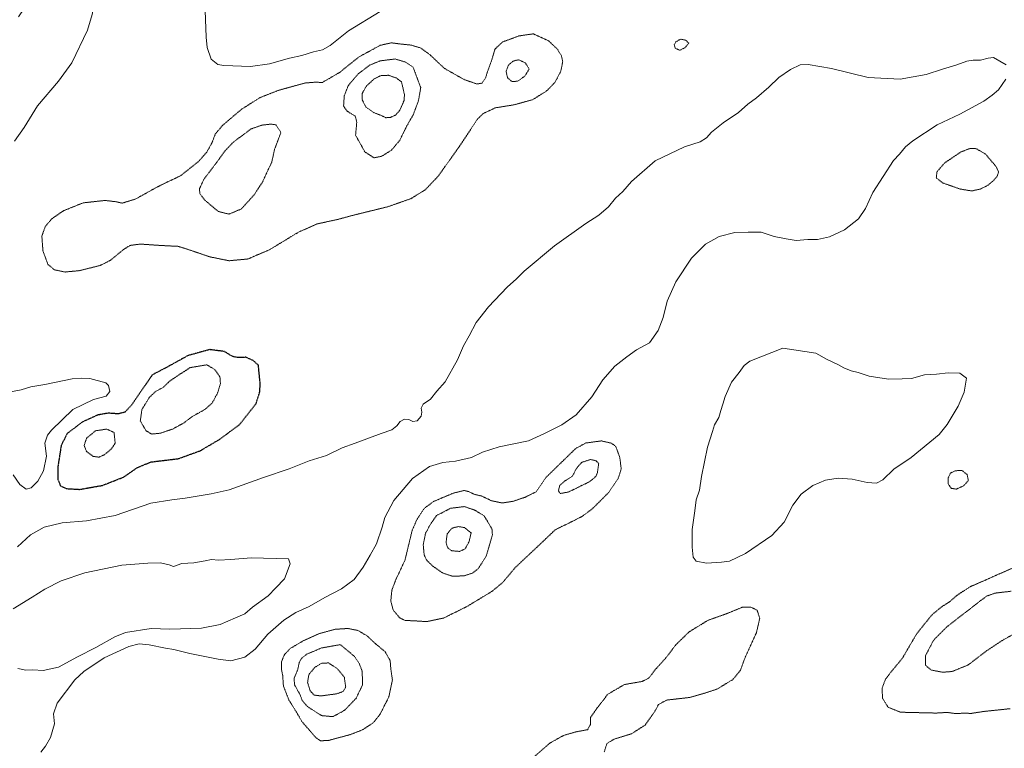
# Model space of a CAD drawing. Units: metres. Extents: x 576594 to 580025, y 4742738 to 4745090.
# Drawn here: x 577311 to 577769, y 4743373 to 4743712 of the extents above; entities that cross this region are included whole.
import ezdxf

# ---------------------------------------------------------------- set-up
doc = ezdxf.new("R2010")
doc.units = ezdxf.units.M
doc.header["$MEASUREMENT"] = 0
doc.linetypes.add('TRAZOS2', pattern=[0.375, 0.25, -0.125])
for name, color, linetype, lineweight in [('Curva de nivel maestra depresión', 36, 'TRAZOS2', 30), ('Curva de nivel normal', 36, 'Continuous', 0), ('Curva de nivel normal depresión', 36, 'TRAZOS2', 0)]:
    doc.layers.add(name, color=color, linetype=linetype, lineweight=lineweight)

# ---------------------------------------------------------------- blocks, each defined once
blk = doc.blocks.new('*U180')
at = {"layer": 'Curva de nivel normal', "color": 36, "linetype": 'Continuous', "lineweight": 0}
blk.add_polyline3d([(577308.3, 4743655.37, 1120), (577312.8, 4743661.66, 1120), (577318.97, 4743671.79, 1120), (577328.83, 4743683.2, 1120), (577334.97, 4743691.82, 1120), (577342.3, 4743707.02, 1120), (577344.51, 4743714.33, 1120), (577346.09, 4743723.23, 1120), (577348.17, 4743731.32, 1120), (577347.98, 4743736.69, 1120), (577346.26, 4743739.14, 1120), (577343.82, 4743739.62, 1120), (577341.23, 4743738.7, 1120), (577338.22, 4743736.08, 1120), (577334.08, 4743731.51, 1120), (577330.54, 4743731.46, 1120), (577326.62, 4743731.7, 1120), (577322.02, 4743730.71, 1120), (577319.17, 4743728.87, 1120), (577317.6, 4743726.2, 1120), (577315.09, 4743720.54, 1120), (577310.15, 4743713.2, 1120)], dxfattribs=at)

msp = doc.modelspace()

# ---------------------------------------------------------------- linework, layer by layer
at = {"layer": 'Curva de nivel maestra depresión', "color": 36, "linetype": 'TRAZOS2', "lineweight": 30}
msp.add_polyline3d([(577338.66, 4743493.18, 1125), (577349.34, 4743495.06, 1125), (577359.12, 4743498.92, 1125), (577365.49, 4743503.34, 1125), (577371.82, 4743505.95, 1125), (577384.63, 4743507.51, 1125), (577394.74, 4743511.16, 1125), (577403.9, 4743516.56, 1125), (577413.18, 4743523.48, 1125), (577420.76, 4743533.13, 1125), (577422.48, 4743538.59, 1125), (577422.66, 4743542.49, 1125), (577421.81, 4743551, 1125), (577419.32, 4743553.25, 1125), (577415.92, 4743554.68, 1125), (577412.15, 4743554.52, 1125), (577409.62, 4743555.13, 1125), (577406.01, 4743557.38, 1125), (577399.18, 4743558.26, 1125), (577389.1, 4743555.49, 1125), (577378.76, 4743549.79, 1125), (577372.42, 4743546.48, 1125), (577362.98, 4743532.64, 1125), (577359.72, 4743529.14, 1125), (577356.58, 4743528.32, 1125), (577352.05, 4743528.68, 1125), (577347.16, 4743527.82, 1125), (577339.82, 4743524.48, 1125), (577332.87, 4743519.18, 1125), (577330.08, 4743513.72, 1125), (577328.56, 4743504.03, 1125), (577328.52, 4743497.85, 1125), (577329.72, 4743494.89, 1125), (577332.42, 4743493.55, 1125), (577338.66, 4743493.18, 1125)], dxfattribs=at)
at = {"layer": 'Curva de nivel normal', "color": 36, "linetype": 'Continuous', "lineweight": 0}
for points in [[(577396.68, 4743724.51, 1130), (577397.51, 4743703.72, 1130), (577398.02, 4743698.97, 1130), (577399.8, 4743693.52, 1130), (577402.96, 4743691.07, 1130), (577405.76, 4743690.48, 1130), (577418.22, 4743690.04, 1130), (577427.04, 4743691.31, 1130), (577436.34, 4743694.01, 1130), (577442.09, 4743695.26, 1130), (577447.48, 4743696.95, 1130), (577451.59, 4743697.81, 1130), (577455.25, 4743699.88, 1130), (577463.77, 4743706.7, 1130), (577478.56, 4743715.65, 1130)], [(577769.77, 4743690.87, 1130), (577763.89, 4743694.31, 1130), (577761.44, 4743693.88, 1130), (577757.83, 4743693.08, 1130), (577754.33, 4743693.07, 1130), (577751.44, 4743692.49, 1130), (577746.88, 4743690.86, 1130), (577740.06, 4743688.81, 1130), (577732.58, 4743686.27, 1130), (577720.46, 4743684.12, 1130), (577705.56, 4743684.9, 1130), (577688.49, 4743689.2, 1130), (577677.7, 4743691.01, 1130), (577673.92, 4743690.77, 1130), (577669.44, 4743688.72, 1130), (577663.96, 4743684.89, 1130), (577659.28, 4743680.43, 1130), (577653.54, 4743675.52, 1130), (577649.5, 4743672.55, 1130), (577645.14, 4743668.7, 1130), (577638.14, 4743663.85, 1130), (577632.58, 4743659.49, 1130), (577630.32, 4743656.91, 1130), (577627.41, 4743655, 1130), (577620.16, 4743652.71, 1130), (577606.46, 4743646.14, 1130), (577595.46, 4743636.49, 1130), (577591.46, 4743631.94, 1130), (577588.03, 4743628.79, 1130), (577584.76, 4743624.8, 1130), (577580.23, 4743620.83, 1130), (577574.23, 4743616.9, 1130), (577559.66, 4743606.56, 1130), (577545.48, 4743594.76, 1130), (577541.9, 4743591.22, 1130), (577537.5, 4743587.3, 1130), (577528.82, 4743578.19, 1130), (577523.19, 4743570.84, 1130), (577519.92, 4743564.7, 1130), (577517.33, 4743560.09, 1130), (577514.4, 4743553.56, 1130), (577508.67, 4743543.22, 1130), (577504.91, 4743538.89, 1130), (577501.86, 4743535.22, 1130), (577498.46, 4743532.89, 1130), (577497.53, 4743530.94, 1130), (577497.93, 4743529.18, 1130), (577497.53, 4743527.23, 1130), (577495.76, 4743525.17, 1130), (577493.63, 4743524.85, 1130), (577491.76, 4743525.68, 1130), (577489.77, 4743525.8, 1130), (577487.77, 4743524.74, 1130), (577486.24, 4743522.83, 1130), (577483.84, 4743520.89, 1130), (577478.91, 4743519.27, 1130), (577466.81, 4743514.64, 1130), (577460.83, 4743512.55, 1130), (577453.49, 4743508.99, 1130), (577445.4, 4743506.4, 1130), (577436.14, 4743502.81, 1130), (577424.15, 4743498.65, 1130), (577408.28, 4743492.97, 1130), (577399.82, 4743491.05, 1130), (577387.82, 4743489.02, 1130)], [(577320.58, 4743370.87, 1130), (577322.75, 4743373.7, 1130), (577325.12, 4743377.64, 1130), (577326.9, 4743384.06, 1130), (577326.44, 4743388.73, 1130), (577328.22, 4743393.7, 1130), (577336.4, 4743404.57, 1130), (577340.67, 4743408.37, 1130), (577350.12, 4743414.76, 1130), (577361.57, 4743420.11, 1130), (577366.35, 4743421.22, 1130), (577371.04, 4743420.78, 1130), (577378.53, 4743419.23, 1130), (577382.52, 4743418.6, 1130), (577389.88, 4743416.79, 1130), (577403.17, 4743414.17, 1130), (577408.93, 4743413.39, 1130), (577415.58, 4743415.11, 1130), (577420.25, 4743418.85, 1130), (577426.21, 4743425.71, 1130), (577433.59, 4743432.25, 1130), (577439.2, 4743435.9, 1130), (577445.38, 4743438.68, 1130), (577452.75, 4743442.8, 1130), (577460.48, 4743446.9, 1130), (577466.37, 4743451.23, 1130), (577470.63, 4743456.9, 1130), (577473.76, 4743462.57, 1130), (577476.85, 4743467.9, 1130), (577479.49, 4743475.6, 1130), (577480.64, 4743480.09, 1130), (577484.84, 4743487.94, 1130), (577493.48, 4743498.24, 1130), (577501.47, 4743503.8, 1130), (577507.67, 4743505.74, 1130), (577513.6, 4743506.39, 1130), (577521, 4743508.05, 1130), (577526.13, 4743510.47, 1130), (577533.8, 4743512.98, 1130), (577547.51, 4743515.86, 1130), (577554.96, 4743519.16, 1130), (577563.07, 4743523.3, 1130), (577569.71, 4743527.96, 1130), (577577.03, 4743536.33, 1130), (577582.12, 4743544.14, 1130), (577587.72, 4743550.49, 1130), (577593.32, 4743554.9, 1130), (577597.73, 4743558.1, 1130), (577603.75, 4743561.49, 1130), (577607.82, 4743567.1, 1130), (577610.1, 4743573.26, 1130), (577612.06, 4743580.84, 1130), (577616.11, 4743589.74, 1130), (577623.37, 4743600.81, 1130), (577629.83, 4743607.3, 1130), (577636.28, 4743610.88, 1130), (577643.46, 4743612.78, 1130), (577649.66, 4743612.94, 1130), (577655.76, 4743612.98, 1130), (577661.79, 4743610.89, 1130), (577667.45, 4743609.77, 1130), (577672.11, 4743608.98, 1130), (577677.45, 4743609.52, 1130), (577682.03, 4743609.53, 1130), (577687.6, 4743610.75, 1130), (577694.57, 4743614.09, 1130), (577701, 4743619.11, 1130), (577704.3, 4743623.97, 1130), (577707.72, 4743631.41, 1130), (577717.39, 4743646.32, 1130), (577720.12, 4743649.21, 1130), (577722.99, 4743652.61, 1130), (577726.33, 4743655.46, 1130), (577737.58, 4743662.97, 1130), (577748.14, 4743667.91, 1130), (577759.3, 4743673.97, 1130), (577763.21, 4743676.79, 1130), (577766.12, 4743679.19, 1130), (577769.63, 4743684.12, 1130)], [(577630.38, 4743458.9, 1130), (577637.28, 4743459.33, 1130), (577640.99, 4743459.77, 1130), (577648.45, 4743463.39, 1130), (577660.75, 4743471.76, 1130), (577666.44, 4743477.9, 1130), (577670.51, 4743485.9, 1130), (577674.44, 4743490.97, 1130), (577679.82, 4743495, 1130), (577685.72, 4743497.48, 1130), (577691.55, 4743498.37, 1130), (577698.06, 4743497.91, 1130), (577705.11, 4743496.36, 1130), (577709.45, 4743496.07, 1130), (577712.34, 4743497.68, 1130), (577717.42, 4743502.56, 1130), (577725.56, 4743508.07, 1130), (577738.63, 4743518.7, 1130), (577742.33, 4743523.33, 1130), (577747.45, 4743531.92, 1130), (577750.24, 4743538.45, 1130), (577751.25, 4743545.04, 1130), (577748.16, 4743547.27, 1130), (577742.72, 4743547.5, 1130), (577737.39, 4743546.83, 1130), (577731.71, 4743546.48, 1130), (577725.78, 4743544.86, 1130), (577721.36, 4743544.58, 1130), (577714.95, 4743544.56, 1130), (577705.95, 4743545.94, 1130), (577700.89, 4743547.54, 1130), (577697.6, 4743548.36, 1130), (577694.18, 4743549.73, 1130), (577691.47, 4743551.39, 1130), (577686.52, 4743553.63, 1130), (577681.27, 4743556.54, 1130), (577665.79, 4743558.89, 1130), (577650.46, 4743552.87, 1130), (577647.79, 4743550.8, 1130), (577645.46, 4743547.64, 1130), (577641.9, 4743543.14, 1130), (577638.95, 4743536.48, 1130), (577637.99, 4743532.83, 1130), (577636.96, 4743529.88, 1130), (577636.05, 4743526.72, 1130), (577634.01, 4743523.2, 1130), (577633.18, 4743520.14, 1130), (577630.85, 4743512.88, 1130), (577627.99, 4743499.23, 1130), (577627.12, 4743492.78, 1130), (577625.54, 4743488.35, 1130), (577624.97, 4743483.2, 1130), (577623.58, 4743474.49, 1130), (577623.62, 4743466.33, 1130), (577624.15, 4743461.66, 1130), (577625.47, 4743459.78, 1130), (577630.38, 4743458.9, 1130)], [(577307.73, 4743499.92, 1130), (577310.88, 4743495.45, 1130), (577313.71, 4743493.32, 1130), (577316.1, 4743493.93, 1130), (577319.25, 4743497.04, 1130), (577321.77, 4743501.76, 1130), (577323.18, 4743508.63, 1130), (577322.49, 4743514.68, 1130), (577323.67, 4743518.36, 1130), (577325.49, 4743520.79, 1130), (577335.49, 4743530.3, 1130), (577345.15, 4743535.02, 1130), (577351.02, 4743536.53, 1130), (577352.72, 4743538.71, 1130), (577352.1, 4743541.5, 1130), (577350.76, 4743542.84, 1130), (577343.43, 4743544.83, 1130), (577339.74, 4743544.89, 1130), (577335.21, 4743544.62, 1130), (577322.52, 4743542.03, 1130), (577315.92, 4743540.86, 1130), (577311.5, 4743539.52, 1130), (577306.5, 4743538.64, 1130)], [(577387.82, 4743489.02, 1130), (577381.49, 4743488.35, 1130), (577371.82, 4743486.84, 1130), (577355.15, 4743481.06, 1130), (577341.82, 4743478.53, 1130), (577330.5, 4743477.69, 1130), (577322.16, 4743475.61, 1130), (577315.83, 4743472.07, 1130), (577309.67, 4743466.38, 1130)], [(577321.72, 4743408.8, 1135), (577328.85, 4743410.4, 1135), (577337.6, 4743415.28, 1135), (577346.22, 4743419.64, 1135), (577355.02, 4743424.49, 1135), (577360, 4743426.48, 1135), (577371.96, 4743428.49, 1135), (577380.64, 4743428.08, 1135), (577395.41, 4743428.64, 1135), (577404.1, 4743430.26, 1135), (577411.15, 4743433.36, 1135), (577415.48, 4743435.17, 1135), (577419.14, 4743438.34, 1135), (577426.39, 4743443.68, 1135), (577429.98, 4743447.32, 1135), (577433.98, 4743451.61, 1135), (577436.61, 4743458.49, 1135), (577435.81, 4743460.9, 1135), (577418.48, 4743461.27, 1135), (577409.03, 4743460.5, 1135), (577403.32, 4743460.3, 1135), (577400.03, 4743460.6, 1135), (577397.13, 4743459.85, 1135), (577391.74, 4743459, 1135), (577386.13, 4743458.62, 1135), (577382.33, 4743457.32, 1135), (577380.28, 4743458, 1135), (577376.29, 4743459.04, 1135), (577370.42, 4743458.77, 1135), (577358.33, 4743457.83, 1135), (577341.03, 4743454.35, 1135), (577330.05, 4743450.6, 1135), (577322.5, 4743446.75, 1135), (577316.56, 4743442.95, 1135), (577307.76, 4743437.6, 1135)], [(577309.85, 4743409.78, 1135), (577313.66, 4743409.07, 1135), (577316.84, 4743409.25, 1135), (577321.72, 4743408.8, 1135)]]:
    msp.add_polyline3d(points, dxfattribs=at)
at = {"layer": 'Curva de nivel normal depresión', "color": 36, "linetype": 'TRAZOS2', "lineweight": 0}
for points in [[(577331.87, 4743594.39, 1120), (577338.64, 4743595.04, 1120), (577348.15, 4743597.41, 1120), (577352.99, 4743599.83, 1120), (577358.86, 4743604.73, 1120), (577362.15, 4743606.77, 1120), (577366.82, 4743607.4, 1120), (577375.82, 4743606.77, 1120), (577384.53, 4743606.33, 1120), (577389.65, 4743604.7, 1120), (577399.24, 4743601.44, 1120), (577408.2, 4743599.63, 1120), (577416.92, 4743600.45, 1120), (577426.99, 4743604.76, 1120), (577440.18, 4743612.76, 1120), (577448.98, 4743616.74, 1120), (577458.52, 4743618.81, 1120), (577466.49, 4743620.95, 1120), (577482.12, 4743624.79, 1120), (577492.86, 4743628.57, 1120), (577499.45, 4743632.67, 1120), (577505.37, 4743638.85, 1120), (577515.19, 4743652.63, 1120), (577523.8, 4743665.62, 1120), (577526.47, 4743668.17, 1120), (577531.98, 4743670.81, 1120), (577540.85, 4743672.24, 1120), (577549.43, 4743674.62, 1120), (577555.93, 4743678.66, 1120), (577559.77, 4743682.64, 1120), (577562.53, 4743687.83, 1120), (577563.42, 4743692.27, 1120), (577562.84, 4743695.06, 1120), (577560.78, 4743698.3, 1120), (577556.82, 4743702.06, 1120), (577549.8, 4743705.27, 1120), (577543.04, 4743704.3, 1120), (577535.43, 4743701.48, 1120), (577531.92, 4743698.2, 1120), (577530.35, 4743692.92, 1120), (577528.44, 4743687.71, 1120), (577527.51, 4743684.71, 1120), (577525.9, 4743682.34, 1120), (577523.63, 4743681.89, 1120), (577517.56, 4743683.97, 1120), (577508.42, 4743689.16, 1120), (577501.69, 4743695.47, 1120), (577497.41, 4743698.66, 1120), (577492.91, 4743700.02, 1120), (577487.75, 4743700.55, 1120), (577483.74, 4743701.09, 1120), (577478.52, 4743699.94, 1120), (577468.64, 4743694.53, 1120), (577459.62, 4743687.3, 1120), (577451.58, 4743682.65, 1120), (577447.92, 4743682.74, 1120), (577443.44, 4743682.36, 1120), (577431.17, 4743678.96, 1120), (577422.64, 4743675.62, 1120), (577414.03, 4743670.2, 1120), (577405.2, 4743662.69, 1120), (577401.78, 4743658.66, 1120), (577400.3, 4743654.72, 1120), (577397.85, 4743650.25, 1120), (577394.09, 4743645.98, 1120), (577385.65, 4743639.23, 1120), (577375.2, 4743634.22, 1120), (577364.75, 4743628.4, 1120), (577358.49, 4743626.44, 1120), (577355.49, 4743627.11, 1120), (577350.49, 4743627.7, 1120), (577340.28, 4743626.59, 1120), (577331.18, 4743622.93, 1120), (577325.51, 4743619, 1120), (577322.64, 4743615.5, 1120), (577321.07, 4743611.12, 1120), (577321.56, 4743604.28, 1120), (577323.88, 4743597.94, 1120), (577326.86, 4743595.45, 1120), (577331.87, 4743594.39, 1120)], [(577617.9, 4743697.64, 1120), (577620.17, 4743698.68, 1120), (577622.07, 4743700.87, 1120), (577620.68, 4743702.3, 1120), (577618.32, 4743702.79, 1120), (577616.06, 4743701.55, 1120), (577615.3, 4743700.15, 1120), (577615.78, 4743698.6, 1120), (577617.9, 4743697.64, 1120)], [(577475.65, 4743647.56, 1115), (577479.18, 4743648.28, 1115), (577483.74, 4743651.1, 1115), (577487.65, 4743655.75, 1115), (577490.78, 4743662.26, 1115), (577493.86, 4743667.55, 1115), (577496.32, 4743674.21, 1115), (577497.35, 4743680.21, 1115), (577493.81, 4743689.76, 1115), (577490.39, 4743692.08, 1115), (577485.45, 4743693.57, 1115), (577478.37, 4743692.67, 1115), (577473.5, 4743690.63, 1115), (577468.21, 4743686.58, 1115), (577463.62, 4743681.18, 1115), (577461.77, 4743676.41, 1115), (577461.47, 4743671.62, 1115), (577463.11, 4743669.28, 1115), (577466.91, 4743666.94, 1115), (577467.6, 4743664.17, 1115), (577467.04, 4743658.07, 1115), (577471.44, 4743650.22, 1115), (577475.65, 4743647.56, 1115)], [(577539.74, 4743683.11, 1115), (577542.46, 4743683.18, 1115), (577545.83, 4743685.63, 1115), (577547.83, 4743688.87, 1115), (577545.96, 4743691.81, 1115), (577542.92, 4743693.2, 1115), (577540.4, 4743692.62, 1115), (577538.17, 4743690.7, 1115), (577537.08, 4743687.81, 1115), (577537.75, 4743684.83, 1115), (577539.74, 4743683.11, 1115)], [(577481.15, 4743666.22, 1110), (577483.22, 4743666.37, 1110), (577485.63, 4743667.43, 1110), (577487.6, 4743669.63, 1110), (577489.6, 4743674.18, 1110), (577489.8, 4743676.98, 1110), (577488.42, 4743682.88, 1110), (577486.01, 4743684.72, 1110), (577482.33, 4743685.97, 1110), (577478.88, 4743685.82, 1110), (577475.64, 4743684.28, 1110), (577472.06, 4743680.93, 1110), (577470.12, 4743677.54, 1110), (577470.08, 4743674.62, 1110), (577471.88, 4743671.14, 1110), (577475.51, 4743668.63, 1110), (577479.35, 4743667.09, 1110), (577481.15, 4743666.22, 1110)], [(577408.19, 4743621.32, 1115), (577413.93, 4743623.8, 1115), (577419.9, 4743630.38, 1115), (577423.55, 4743635.98, 1115), (577428, 4743645.42, 1115), (577429.39, 4743651.6, 1115), (577432.31, 4743659.38, 1115), (577429.98, 4743662.88, 1115), (577427.82, 4743663.25, 1115), (577423.56, 4743662.78, 1115), (577418.48, 4743661.04, 1115), (577410.21, 4743654.88, 1115), (577406.29, 4743650.8, 1115), (577402.52, 4743645.56, 1115), (577396.63, 4743637.8, 1115), (577394.41, 4743633.21, 1115), (577394.56, 4743630.86, 1115), (577396.84, 4743627.89, 1115), (577403.14, 4743622.57, 1115), (577408.19, 4743621.32, 1115)], [(577753.76, 4743632.12, 1120), (577757.94, 4743633.04, 1120), (577761.4, 4743634.88, 1120), (577763.75, 4743636.88, 1120), (577765.54, 4743638.88, 1120), (577766.22, 4743640.92, 1120), (577765.02, 4743643.56, 1120), (577760.16, 4743649.27, 1120), (577755.88, 4743651.8, 1120), (577752.89, 4743651.9, 1120), (577748.7, 4743650.27, 1120), (577741.24, 4743645.26, 1120), (577737.55, 4743641.06, 1120), (577737.26, 4743638.14, 1120), (577740.38, 4743635.81, 1120), (577748.41, 4743633, 1120), (577753.76, 4743632.12, 1120)], [(577372.15, 4743518.94, 1120), (577376.18, 4743519.33, 1120), (577381.93, 4743521.27, 1120), (577387.24, 4743524.2, 1120), (577391.03, 4743527.09, 1120), (577396.95, 4743530.4, 1120), (577400.34, 4743533.4, 1120), (577402.87, 4743538.1, 1120), (577404.16, 4743542.44, 1120), (577403.92, 4743545.56, 1120), (577401.52, 4743549, 1120), (577397.82, 4743551.18, 1120), (577390.15, 4743549.9, 1120), (577385.49, 4743546.91, 1120), (577380.49, 4743543.53, 1120), (577377.49, 4743540.64, 1120), (577374.1, 4743538.85, 1120), (577371.16, 4743536.11, 1120), (577367.65, 4743530.44, 1120), (577366.87, 4743525.09, 1120), (577369.53, 4743520.49, 1120), (577372.15, 4743518.94, 1120)], [(577347.69, 4743508.18, 1120), (577350.15, 4743509.29, 1120), (577353.4, 4743512.02, 1120), (577355.19, 4743514.65, 1120), (577354.65, 4743519.73, 1120), (577351.3, 4743521.26, 1120), (577346.06, 4743520.46, 1120), (577341.89, 4743517.03, 1120), (577340.73, 4743513.63, 1120), (577341.87, 4743510.87, 1120), (577344.89, 4743508.55, 1120), (577347.69, 4743508.18, 1120)], [(577500.09, 4743431.61, 1120), (577507.94, 4743433.26, 1120), (577518.56, 4743438.49, 1120), (577530.55, 4743445.73, 1120), (577535.39, 4743449.74, 1120), (577541.47, 4743456.93, 1120), (577553.02, 4743467.78, 1120), (577559.97, 4743474.42, 1120), (577566.16, 4743477.4, 1120), (577572.42, 4743480.6, 1120), (577577.17, 4743484.11, 1120), (577584.83, 4743491.76, 1120), (577589.29, 4743498.37, 1120), (577590.64, 4743502.68, 1120), (577589.99, 4743508.06, 1120), (577588.1, 4743513.21, 1120), (577586, 4743514.71, 1120), (577581.45, 4743515.75, 1120), (577574.16, 4743514.79, 1120), (577569.38, 4743512.14, 1120), (577555.69, 4743498.8, 1120), (577551.03, 4743492.02, 1120), (577545.74, 4743489.46, 1120), (577540.08, 4743487.58, 1120), (577535.23, 4743486.87, 1120), (577530.08, 4743487.96, 1120), (577525.8, 4743490.06, 1120), (577522.13, 4743490.92, 1120), (577519.8, 4743492.14, 1120), (577517.47, 4743492.65, 1120), (577512.39, 4743491.39, 1120), (577503.07, 4743487.44, 1120), (577498.92, 4743484.23, 1120), (577495.61, 4743479.23, 1120), (577493.4, 4743474.23, 1120), (577490, 4743460.12, 1120), (577485.85, 4743451.38, 1120), (577483.92, 4743446.25, 1120), (577483.43, 4743441.22, 1120), (577484.51, 4743437.04, 1120), (577487.49, 4743433.43, 1120), (577490.14, 4743432.17, 1120), (577494.14, 4743432, 1120), (577500.09, 4743431.61, 1120)], [(577562.24, 4743491.24, 1115), (577566.25, 4743492.01, 1115), (577576.07, 4743496.86, 1115), (577578.78, 4743499.15, 1115), (577579.55, 4743500.91, 1115), (577580.16, 4743505.26, 1115), (577578.96, 4743506.49, 1115), (577576.3, 4743507.09, 1115), (577572.24, 4743505.74, 1115), (577569.92, 4743503.12, 1115), (577567.93, 4743499.33, 1115), (577564.25, 4743496.96, 1115), (577562.03, 4743495.02, 1115), (577561.43, 4743492.58, 1115), (577562.24, 4743491.24, 1115)], [(577746.59, 4743493.32, 1120), (577749.94, 4743494.86, 1120), (577752.18, 4743497.31, 1120), (577751.61, 4743500.04, 1120), (577749.34, 4743501.94, 1120), (577746.02, 4743501.88, 1120), (577743.9, 4743500.75, 1120), (577742.82, 4743498.68, 1120), (577742.77, 4743495.74, 1120), (577744.2, 4743493.66, 1120), (577746.59, 4743493.32, 1120)], [(577512.13, 4743452.76, 1115), (577517.47, 4743452.92, 1115), (577521.47, 4743454.22, 1115), (577524.13, 4743456.33, 1115), (577527.81, 4743462.07, 1115), (577530.71, 4743471.96, 1115), (577530.5, 4743474.78, 1115), (577526.85, 4743480.9, 1115), (577522.45, 4743483.55, 1115), (577517.62, 4743485.18, 1115), (577511.19, 4743484.37, 1115), (577504.76, 4743481.01, 1115), (577501.83, 4743476.93, 1115), (577499.57, 4743472.64, 1115), (577498.53, 4743467.38, 1115), (577498.96, 4743462.63, 1115), (577500.12, 4743460.18, 1115), (577502.97, 4743457.46, 1115), (577507.59, 4743454.22, 1115), (577512.13, 4743452.76, 1115)], [(577515.39, 4743464.31, 1110), (577517.97, 4743465.47, 1110), (577519.81, 4743468.68, 1110), (577520.8, 4743472.9, 1110), (577517.77, 4743475.39, 1110), (577514.9, 4743475.87, 1110), (577511.92, 4743475.16, 1110), (577509.68, 4743472.52, 1110), (577509.12, 4743468.45, 1110), (577509.9, 4743465.98, 1110), (577511.81, 4743464.61, 1110), (577515.39, 4743464.31, 1110)], [(577777.5, 4743458.64, 1120), (577752.96, 4743447.83, 1120), (577746.64, 4743443.69, 1120), (577743.45, 4743440.85, 1120), (577739.78, 4743438.57, 1120), (577735.11, 4743434.68, 1120), (577728, 4743425.77, 1120), (577721.44, 4743414.51, 1120), (577716.78, 4743408.91, 1120), (577713.67, 4743404.91, 1120), (577712.05, 4743400.74, 1120), (577712.21, 4743395.97, 1120), (577714.82, 4743391.78, 1120), (577720.62, 4743389.44, 1120), (577737.24, 4743389.04, 1120), (577742.28, 4743389.35, 1120), (577745.91, 4743388.84, 1120)], [(577772.13, 4743445.77, 1115), (577764.6, 4743444.88, 1115), (577760.54, 4743443.45, 1115), (577742.21, 4743429.23, 1115), (577736.04, 4743423.05, 1115), (577732.19, 4743415.71, 1115), (577732.2, 4743411.37, 1115), (577734.78, 4743409.1, 1115), (577740.12, 4743408.06, 1115)], [(577582.75, 4743370.99, 1120), (577584, 4743374.84, 1120), (577587.18, 4743376.86, 1120), (577595.33, 4743379.36, 1120), (577601.73, 4743383.42, 1120), (577606.34, 4743389.87, 1120), (577608.01, 4743393.04, 1120), (577611.79, 4743395.09, 1120), (577622.58, 4743396.32, 1120), (577630.02, 4743398.47, 1120), (577635.15, 4743400.16, 1120), (577642.55, 4743404.64, 1120), (577646.1, 4743408.91, 1120), (577648.19, 4743414.68, 1120), (577653.57, 4743426.43, 1120), (577655.1, 4743433.26, 1120), (577653.9, 4743436.91, 1120), (577650.81, 4743438.42, 1120), (577646.99, 4743438.31, 1120), (577639.52, 4743435.25, 1120), (577631.03, 4743432.24, 1120), (577622.31, 4743426.91, 1120), (577616.09, 4743420.87, 1120), (577611.45, 4743414.75, 1120), (577606.4, 4743409.18, 1120), (577603.54, 4743405.36, 1120), (577600.4, 4743403.77, 1120), (577592.12, 4743402.33, 1120), (577584.4, 4743397.8, 1120), (577579.51, 4743391.46, 1120), (577576.38, 4743387.04, 1120), (577576.31, 4743383.76, 1120), (577574.99, 4743381.3, 1120), (577569.58, 4743380.3, 1120), (577563.83, 4743378.64, 1120), (577557.47, 4743375.1, 1120), (577550.17, 4743368.71, 1120)], [(577450.69, 4743376.12, 1120), (577454.56, 4743376.33, 1120), (577464.62, 4743379.04, 1120), (577470.23, 4743381.23, 1120), (577475.14, 4743384.41, 1120), (577478.37, 4743388.36, 1120), (577482.54, 4743396.62, 1120), (577484.19, 4743404.46, 1120), (577483.42, 4743409.76, 1120), (577483.14, 4743413.46, 1120), (577480.74, 4743417.66, 1120), (577476.26, 4743421.36, 1120), (577472.55, 4743424.88, 1120), (577468.14, 4743427.51, 1120), (577463.48, 4743428.43, 1120), (577457.48, 4743428.06, 1120), (577449.98, 4743425.97, 1120), (577442.85, 4743422.78, 1120), (577436.69, 4743419.15, 1120), (577433.9, 4743416.22, 1120), (577432.57, 4743412.91, 1120), (577432.52, 4743409.61, 1120), (577433.13, 4743406.52, 1120), (577433.47, 4743401.64, 1120), (577436.03, 4743395.08, 1120), (577439.68, 4743389.24, 1120), (577442.18, 4743384.91, 1120), (577445.64, 4743381, 1120), (577448.36, 4743377.78, 1120), (577450.69, 4743376.12, 1120)], [(577740.12, 4743408.06, 1115), (577744.6, 4743408.39, 1115), (577752.04, 4743411.44, 1115), (577760.84, 4743418.16, 1115), (577767.7, 4743422.7, 1115), (577773.87, 4743426.18, 1115)], [(577456.49, 4743387.38, 1115), (577461.9, 4743390.32, 1115), (577467.34, 4743395.97, 1115), (577470.33, 4743402.28, 1115), (577470.1, 4743408.54, 1115), (577468.79, 4743412, 1115), (577466.54, 4743415.42, 1115), (577459.94, 4743420.91, 1115), (577451.15, 4743419.35, 1115), (577444.58, 4743416.56, 1115), (577441.96, 4743414.68, 1115), (577440.85, 4743412.55, 1115), (577440.02, 4743408.91, 1115), (577438.42, 4743405.24, 1115), (577438.64, 4743402.24, 1115), (577441.22, 4743397.58, 1115), (577442.24, 4743394.87, 1115), (577444.66, 4743392.06, 1115), (577451.18, 4743387.86, 1115), (577456.49, 4743387.38, 1115)], [(577451.01, 4743397.03, 1110), (577458.36, 4743398.02, 1110), (577461.28, 4743399.11, 1110), (577462.45, 4743401.08, 1110), (577461.81, 4743405.79, 1110), (577458.43, 4743409.84, 1110), (577454.44, 4743412.37, 1110), (577451.32, 4743412.31, 1110), (577447.95, 4743410.22, 1110), (577445.29, 4743406.93, 1110), (577444.71, 4743403.3, 1110), (577445.91, 4743399.4, 1110), (577447.78, 4743397.41, 1110), (577451.01, 4743397.03, 1110)], [(577745.91, 4743388.84, 1120), (577749.72, 4743388.95, 1120), (577753.58, 4743388.91, 1120), (577759.39, 4743389.8, 1120), (577771.6, 4743391.09, 1120)]]:
    msp.add_polyline3d(points, dxfattribs=at)

# ---------------------------------------------------------------- block references
at = {"layer": 'Curva de nivel normal', "color": 36, "linetype": 'Continuous', "lineweight": 0}
msp.add_blockref('*U180', (0, 0), dxfattribs=at)

doc.saveas('drawing.dxf')
